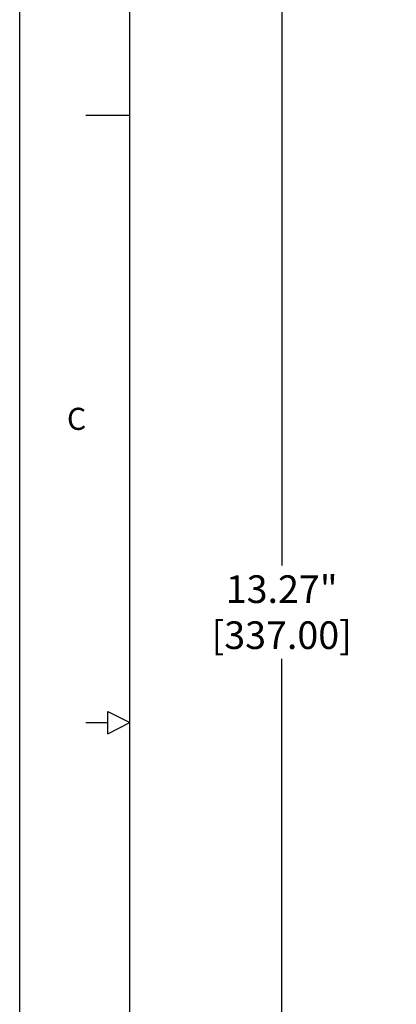
# Model space of a CAD drawing. Extents: x 0 to 34, y 0 to 22.
# Drawn here: x 0 to 3.4, y 8.5 to 17.4 of the extents above; entities that cross this region are included whole.
import ezdxf

# ---------------------------------------------------------------- set-up
doc = ezdxf.new("R2010")
doc.units = 0
doc.header["$LTSCALE"] = 23.1
doc.header["$MEASUREMENT"] = 0
doc.layers.get('0').update_dxf_attribs({"linetype": 'CONTINUOUS'})
doc.layers.get('Defpoints').update_dxf_attribs({"linetype": 'CONTINUOUS'})
doc.layers.add('BORDER', color=15, linetype='CONTINUOUS')
doc.layers.add('TITLE BLOCK', color=2, linetype='CONTINUOUS')
doc.styles.add('AE', font='MIGRATOR')
doc.styles.get("Standard").update_dxf_attribs({"font": 'txt', "width": 0.7})
doc.dimstyles.new('std2', dxfattribs={"dimtxt": 0.25, "dimasz": 0.1875, "dimexe": 0.25, "dimexo": 0.0625, "dimgap": 0.09, "dimtad": 0, "dimtih": 1, "dimtoh": 1, "dimzin": 12, "dimdsep": 46, "dimtxsty": 'STANDARD', "dimcen": 0.09, "dimclrt": 7, "dimadec": 0, "dimazin": 0, "dimtp": 0.005, "dimtm": 0.005, "dimtfac": 1, "dimtofl": 0, "dimtmove": 0, "dimatfit": 3, "dimfxl": 1, "dimtolj": 1, "dimarcsym": 0})

# ---------------------------------------------------------------- blocks, each defined once
blk = doc.blocks.new('*D13')
at = {"color": 0, "lineweight": -2}
for p, q in [((4.4013, 17.9346), (2.125, 17.9346)), ((2.375, 17.7471), (2.375, 12.4233)), ((2.375, 4.8545), (2.375, 11.5767)), ((4.4763, 4.667), (2.125, 4.667))]:
    blk.add_line(p, q, dxfattribs=at)
at = {"color": 0}
for points in [[(2.3438, 17.7471), (2.4062, 17.7471), (2.375, 17.9346)], [(2.3438, 4.8545), (2.4062, 4.8545), (2.375, 4.667)]]:
    blk.add_solid(points, dxfattribs=at)
at = {"layer": 'Defpoints', "color": 0}
for p in [(2.375, 17.9346), (4.4638, 17.9346), (4.5388, 4.667)]:
    blk.add_point(p, dxfattribs=at)
at = {"color": 7, "insert": (2.375, 12), "char_height": 0.25, "attachment_point": 5}
blk.add_mtext('\\A1;13.27"\\P [337.00]', dxfattribs=at)
blk = doc.blocks.new('ASSEMBLY_D')
at = {"layer": 'BORDER', "linetype": 'Continuous'}
blk.add_line((0, 0), (0, 22), dxfattribs=at)
at = {"layer": 'BORDER'}
for p, q in [((1, 0.5), (1, 21.5)), ((0.6, 16.5), (1, 16.5)), ((0.8, 11.1), (1, 11)), ((0.8, 10.9), (0.8, 11.1)), ((0.6, 11), (0.8, 11)), ((0.8, 10.9), (1, 11))]:
    blk.add_line(p, q, dxfattribs=at)
at = {"layer": 'BORDER', "style": 'AE'}
blk.add_text('C', height=0.2, dxfattribs=at).set_placement((0.4286, 13.65))
at = {"layer": 'TITLE BLOCK', "linetype": 'Continuous'}
for tag, p in [('GEN-TITLE-NAME{5}', (28.925, 1.625)), ('GEN-TITLE-REF{5}', (30.45, 1.625)), ('GEN-TITLE-CHKM{5}', (28.925, 1.375)), ('GEN-TITLE-MACH{5}', (30.45, 1.375)), ('GEN-TITLE-PLOT{5}', (31.925, 1.375)), ('GEN-TITLE-APPM{5}', (28.925, 1.125))]:
    blk.add_attdef(tag, p, '', height=0.1011, dxfattribs=at)
at = {"layer": 'TITLE BLOCK', "linetype": 'Continuous', "width": 0.8}
for tag, p, height in [('GEN-TITLE-SHEET{2.62}', (32, 1.125), 0.1181), ('GEN-TITLE-SHEET-OF{2.62}', (32.4, 1.125), 0.1181), ('GEN-TITLE-MAT{11.15}', (30.45, 1.125), 0.1011), ('GEN-TITLE-DES1{15.54}', (27.2, 0.7), 0.1263), ('GEN-TITLE-NR{13.37}', (30.4, 0.6), 0.1968)]:
    blk.add_attdef(tag, p, '', height=height, dxfattribs=at)

msp = doc.modelspace()

# ---------------------------------------------------------------- block references
msp.add_blockref('ASSEMBLY_D', (0, 0))

# ---------------------------------------------------------------- dimensions: what is measured, and where the dimension line sits
dim = msp.add_linear_dim(base=(2.375, 17.9346), p1=(4.5388, 4.667), p2=(4.4638, 17.9346), angle=90, dimstyle='std2', override={"dimpost": '"\\X'})
dim.commit()
dim.dimension.update_dxf_attribs({"geometry": '*D13', "text_midpoint": (2.375, 12), "dimtype": 160})

doc.saveas('drawing.dxf')
